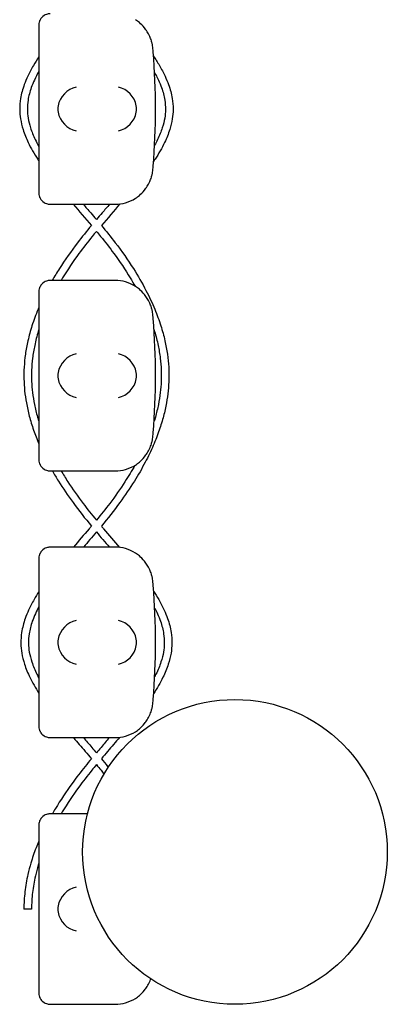
# Model space of a CAD drawing. Units: millimetres. Extents: x -0.04 to 8.12, y -8.5 to 0.08.
# Drawn here: x 7.02 to 7.12, y -4 to -3.74 of the extents above; entities that cross this region are included whole.
import ezdxf

# ---------------------------------------------------------------- set-up
doc = ezdxf.new("R2010")
doc.units = ezdxf.units.MM
doc.layers.add('SPIELGERÄTE', color=7, linetype='Continuous')

# ---------------------------------------------------------------- blocks, each defined once
blk = doc.blocks.new('2.808')
at = {"layer": 'SPIELGERÄTE'}
for p, q in [((6.958500000000004, 4.237000000000009), (6.958500000000004, 4.234887149580132)), ((6.958500000000004, 4.234887149580132), (6.958500000000004, 4.195112850419889)), ((6.958500000000004, 4.195112850419889), (6.958500000000004, 4.193000000000012)), ((6.961500000000001, 4.190000000000012), (6.963447732835125, 4.190000000000012)), ((6.963447732835125, 4.190000000000012), (6.978500000000003, 4.190000000000012)), ((6.963447732835125, 4.170000000000002), (6.961500000000001, 4.170000000000002)), ((6.978499999999997, 4.170000000000002), (6.963447732835125, 4.170000000000002)), ((6.958500000000004, 4.167000000000002), (6.958500000000004, 4.164887149580125)), ((6.958500000000004, 4.164887149580125), (6.958500000000004, 4.125112850419882)), ((6.958499999999998, 4.125112850419882), (6.958499999999998, 4.123000000000005)), ((6.961500000000001, 4.120000000000005), (6.963447732835125, 4.120000000000005)), ((6.963447732835125, 4.120000000000005), (6.978499999999997, 4.120000000000005)), ((6.963447732835125, 4.100000000000009), (6.961500000000001, 4.100000000000009)), ((6.978499999999997, 4.100000000000009), (6.963447732835125, 4.100000000000009)), ((6.958499999999998, 4.097000000000008), (6.958499999999998, 4.094887149580131)), ((6.958499999999998, 4.094887149580131), (6.958499999999998, 4.055112850419889)), ((6.958499999999998, 4.055112850419889), (6.958499999999998, 4.053000000000011)), ((6.961500000000001, 4.050000000000011), (6.963447732835125, 4.050000000000011)), ((6.963447732835125, 4.050000000000011), (6.978499999999997, 4.050000000000011)), ((6.963447732835125, 4.030000000000001), (6.961500000000001, 4.030000000000001)), ((6.97127016653792, 4.030000000000001), (6.963447732835125, 4.030000000000001)), ((6.958499999999998, 4.027000000000001), (6.958499999999998, 4.024887149580124)), ((6.958499999999998, 4.024887149580124), (6.958499999999998, 3.985112850419881)), ((6.958499999999998, 3.985112850419881), (6.958499999999998, 3.983000000000004)), ((6.961500000000001, 3.980000000000004), (6.963447732835125, 3.980000000000004)), ((6.963447732835125, 3.980000000000004), (6.978499999999997, 3.980000000000004))]:
    blk.add_line(p, q, dxfattribs=at)
blk.add_circle((7.009999999999991, 4.019999999999996), 0.04000000000000001, dxfattribs=at)
for centre, radius, start, end in [((6.978500000000003, 4.230000000000004), 0.01000000000000002, 0, 9.221070509162622), ((6.819988771700555, 4.215000000000003), 0.1691775223337549, 354.9132323329982, 5.086767667001742), ((6.978499999999997, 4.200000000000003), 0.009999999999999998, 350.7789294908374, 359.9999999999918), ((6.978499999999997, 4.200000000000003), 0.009999999999999997, 270, 302.4103783361954), ((6.978500000000003, 4.160000000000011), 0.01000000000000002, 57.58962166380456, 90), ((6.978500000000003, 4.160000000000011), 0.01000000000000002, 0, 9.221070509162622), ((6.819988771700555, 4.14500000000001), 0.1691775223337549, 354.9132323329982, 5.086767667001742), ((6.978499999999997, 4.13000000000001), 0.009999999999999998, 350.7789294908374, 359.9999999999918), ((6.978499999999997, 4.13000000000001), 0.009999999999999997, 270, 302.4103783361954), ((6.978499999999997, 4.090000000000003), 0.01000000000000002, 57.58962166380456, 90), ((6.978499999999997, 4.090000000000003), 0.01000000000000002, 0, 9.221070509162622), ((6.819988771700555, 4.075000000000003), 0.1691775223337549, 354.9132323329982, 5.086767667001742), ((6.978499999999997, 4.060000000000002), 0.009999999999999998, 350.7789294908374, 359.9999999999918), ((6.978499999999997, 4.060000000000002), 0.009999999999999997, 270, 302.4103783361954), ((6.978499999999997, 3.990000000000009), 0.009999999999999997, 270, 302.4103783361954)]:
    blk.add_arc(centre, radius, start, end, dxfattribs=at)
for centre, major_axis, ratio, start_param, end_param in [((6.968283657179859, 4.215804501844119), (0.003268655125371603, 0.004190223677295666), 0.8345963425120289, 0.751639641348306, 2.147903042943708), ((6.979384095167626, 4.215804501844119), (0.003264873375121062, -0.004192406670255136), 0.8345351508035799, 0.9944903182494028, 2.390753719844867), ((6.96850489209553, 4.214922866940583), (-0.001236901085587805, 0.004929127782430507), 0.9838741251960413, 1.154213432297718, 1.313553526042519), ((6.979161334251689, 4.214922866940583), (0.001244938783360649, 0.004927172612614597), 0.9838612197335987, 4.971233196343778, 5.130573290088745), ((6.96850489209553, 4.215077133059438), (-0.001236901085587815, -0.004929127782430505), 0.9838741251960413, 4.969631781137125, 5.12897187488187), ((6.968283657179859, 4.214195498155888), (-0.003268655125371603, 0.004190223677295642), 0.8345963425120368, 0.9936896106460776, 2.389953012241489), ((6.979384095167626, 4.214195498155888), (-0.003264873375121065, -0.004192406670255145), 0.8345351508035757, 0.7508389337449278, 2.147102335340388), ((6.979161334251689, 4.215077133059438), (0.001244938783360617, -0.004927172612614605), 0.9838612197335985, 1.152612017090848, 1.311952110835702), ((6.968283657179859, 4.145804501844125), (0.003268655125371603, 0.004190223677295666), 0.8345963425120289, 0.751639641348306, 2.147903042943708), ((6.979384095167626, 4.145804501844125), (0.003264873375121062, -0.004192406670255136), 0.8345351508035799, 0.9944903182494028, 2.390753719844867), ((6.96850489209553, 4.144922866940576), (-0.001236901085587805, 0.004929127782430507), 0.9838741251960413, 1.154213432297718, 1.313553526042519), ((6.979161334251689, 4.144922866940576), (0.001244938783360649, 0.004927172612614597), 0.9838612197335987, 4.971233196343778, 5.130573290088745), ((6.96850489209553, 4.145077133059431), (-0.001236901085587815, -0.004929127782430505), 0.9838741251960413, 4.969631781137125, 5.12897187488187), ((6.968283657179859, 4.144195498155895), (-0.003268655125371603, 0.004190223677295642), 0.8345963425120368, 0.9936896106460776, 2.389953012241489), ((6.979384095167626, 4.144195498155895), (-0.003264873375121065, -0.004192406670255145), 0.8345351508035757, 0.7508389337449278, 2.147102335340388), ((6.979161334251689, 4.145077133059431), (0.001244938783360617, -0.004927172612614605), 0.9838612197335985, 1.152612017090848, 1.311952110835702), ((6.968283657179859, 4.075804501844118), (0.003268655125371603, 0.004190223677295666), 0.8345963425120289, 0.751639641348306, 2.147903042943708), ((6.979384095167626, 4.075804501844118), (0.003264873375121062, -0.004192406670255136), 0.8345351508035799, 0.9944903182494028, 2.390753719844867), ((6.96850489209553, 4.074922866940582), (-0.001236901085587805, 0.004929127782430507), 0.9838741251960413, 1.154213432297718, 1.313553526042519), ((6.979161334251689, 4.074922866940582), (0.001244938783360649, 0.004927172612614597), 0.9838612197335987, 4.971233196343778, 5.130573290088745), ((6.96850489209553, 4.075077133059438), (-0.001236901085587815, -0.004929127782430505), 0.9838741251960413, 4.969631781137125, 5.12897187488187), ((6.968283657179859, 4.074195498155888), (-0.003268655125371603, 0.004190223677295642), 0.8345963425120368, 0.9936896106460776, 2.389953012241489), ((6.979384095167626, 4.074195498155888), (-0.003264873375121065, -0.004192406670255145), 0.8345351508035757, 0.7508389337449278, 2.147102335340388), ((6.979161334251689, 4.075077133059438), (0.001244938783360617, -0.004927172612614605), 0.9838612197335985, 1.152612017090848, 1.311952110835702), ((6.968283657179859, 4.005804501844125), (0.003268655125371603, 0.004190223677295666), 0.8345963425120289, 0.751639641348306, 2.147903042943708), ((6.96850489209553, 4.004922866940575), (-0.001236901085587805, 0.004929127782430507), 0.9838741251960413, 1.154213432297718, 1.313553526042519), ((6.96850489209553, 4.00507713305943), (-0.001236901085587815, -0.004929127782430505), 0.9838741251960413, 4.969631781137125, 5.12897187488187), ((6.968283657179859, 4.004195498155894), (-0.003268655125371603, 0.004190223677295642), 0.8345963425120368, 0.9936896106460776, 2.389953012241489)]:
    blk.add_ellipse(centre, major_axis=major_axis, ratio=ratio, start_param=start_param, end_param=end_param, dxfattribs=at)
for points, knots in [([(6.961500000000001, 4.240000000000009), (6.961444161280212, 4.240000000000009), (6.9613884356582, 4.239998411049783), (6.961261253989711, 4.23999138514732), (6.961171005236543, 4.23998292254943), (6.960995657775084, 4.239958962678102), (6.960874141900843, 4.239935961246829), (6.960416506939459, 4.239821123651708), (6.959960293107042, 4.239629555153172), (6.959451627980764, 4.239195952732018), (6.959339282134682, 4.239087800447493), (6.959121920989048, 4.238836396657135), (6.959016957914821, 4.238692849061266), (6.958886216682647, 4.238474510839367), (6.958847815116314, 4.23840430901322), (6.958777832467104, 4.238263337177202), (6.958746249443516, 4.238192572305579), (6.95866382934533, 4.23798874653022), (6.958625141065887, 4.237863827095467), (6.958530745310537, 4.237504548546212), (6.958514982078327, 4.237335504525404), (6.958501592991468, 4.237118183094395), (6.958500000000004, 4.237057199846376), (6.958500000000004, 4.237000000000009)], [2.02033749679064, 2.02033749679064, 2.02033749679064, 2.02033749679064, 2.056444675265805, 2.056444675265805, 2.105515755013248, 2.105515755013248, 2.167962666521695, 2.167962666521695, 2.379473684851436, 2.379473684851436, 2.43265859873206, 2.43265859873206, 2.485843512612684, 2.485843512612684, 2.509241328410752, 2.509241328410752, 2.53263914420882, 2.53263914420882, 2.579434775804956, 2.579434775804956, 2.698298326230059, 2.698298326230059, 2.750501610695131, 2.750501610695131, 2.750501610695131, 2.750501610695131]), ([(6.988370774020559, 4.231602441959978), (6.988363369821844, 4.231648050583644), (6.988354624672161, 4.231700152852241), (6.988327574034805, 4.231851136884643), (6.988308562222437, 4.231954953608451), (6.988250622383465, 4.23222158633277), (6.988221694296579, 4.232347247952575), (6.988149755291943, 4.232627381766264), (6.988106361796025, 4.232781957489891), (6.987999014475219, 4.233133286804701), (6.987928364496895, 4.233338859107093), (6.987783585592258, 4.233722509305707), (6.9877095813302, 4.233900217221461), (6.987428972009685, 4.234533075057072), (6.987210470656828, 4.234930862137674), (6.986754012599659, 4.235661885751412), (6.986517497251675, 4.235988602099582), (6.985803313937595, 4.236872818591294), (6.985325154312306, 4.237328685895037), (6.984555291848989, 4.237971649080393), (6.984198626869733, 4.238227194619867), (6.983859797244873, 4.238442308540556)], [0.4788784869343345, 0.4788784869343345, 0.4788784869343345, 0.4788784869343345, 0.5341246623872836, 0.5341246623872836, 0.610428185585467, 0.610428185585467, 0.6548594007697346, 0.6548594007697346, 0.6992906159540021, 0.6992906159540021, 0.7662434556568698, 0.7662434556568698, 0.8331962953597374, 0.8331962953597374, 1.042830153096951, 1.042830153096951, 1.252464010834164, 1.252464010834164, 1.671731726308591, 1.671731726308591, 2.030222290589474, 2.030222290589474, 2.030222290589474, 2.030222290589474]), ([(6.958499999999998, 4.228703841126489), (6.957998542954773, 4.227947377087858), (6.957524514972807, 4.227190406474463), (6.956533697555262, 4.225491064472436), (6.956034239952413, 4.224548014164341), (6.955255878311402, 4.222877190729193), (6.954952727214857, 4.222150786004406), (6.954249146450985, 4.220210812968162), (6.953916866240235, 4.218992498506267), (6.953556320116604, 4.216817831393925), (6.953476352145993, 4.215864378821607), (6.953490411567259, 4.21406679143854), (6.953564372534465, 4.213227535672701), (6.953849905988773, 4.211450613171024), (6.954077663166129, 4.210513956690647), (6.954727349310474, 4.20845495581132), (6.955179860913063, 4.207334695576449), (6.956419503468334, 4.204739155054284), (6.957267617626354, 4.203267216490886), (6.958313647067303, 4.20165631698724), (6.958406347120951, 4.201515091811856), (6.958500000000004, 4.201373883697613)], [73.76019680462879, 73.76019680462879, 73.76019680462879, 73.76019680462879, 74.02973494123512, 74.02973494123512, 74.36435599575735, 74.36435599575735, 74.62050395210926, 74.62050395210926, 75.04603878101037, 75.04603878101037, 75.37510745170177, 75.37510745170177, 75.66496549267735, 75.66496549267735, 75.99156387130044, 75.99156387130044, 76.38649213611825, 76.38649213611825, 76.91037163557199, 76.91037163557199, 76.96072097122975, 76.96072097122975, 76.96072097122975, 76.96072097122975]), ([(6.988592390074809, 4.228923143829519), (6.98914807563134, 4.228093674939899), (6.989671304150761, 4.227263673910045), (6.990704840839197, 4.225491064472422), (6.99120429844204, 4.224548014164341), (6.991982660083051, 4.222877190729193), (6.992285811179591, 4.222150786004406), (6.992989391943468, 4.220210812968148), (6.993321672154224, 4.218992498506253), (6.993682218277849, 4.216817831393925), (6.993762186248455, 4.215864378821607), (6.993748126827194, 4.214066791438526), (6.993674165859983, 4.213227535672686), (6.993388632405675, 4.21145061317101), (6.993160875228319, 4.210513956690647), (6.992511189083974, 4.20845495581132), (6.992058677481379, 4.207334695576449), (6.990819034926108, 4.20473915505427), (6.989970920768093, 4.203267216490872), (6.988879790634923, 4.201586861310489), (6.988740786109929, 4.201376206387636), (6.988599693716361, 4.201165584943084)], [73.7341483726069, 73.7341483726069, 73.7341483726069, 73.7341483726069, 74.02973494123687, 74.02973494123687, 74.36435599575859, 74.36435599575859, 74.62050395211023, 74.62050395211023, 75.04603878101105, 75.04603878101105, 75.37510745170235, 75.37510745170235, 75.664965492678, 75.664965492678, 75.9915638713012, 75.9915638713012, 76.3864921361192, 76.3864921361192, 76.91037163557334, 76.91037163557334, 76.98547946935987, 76.98547946935987, 76.98547946935987, 76.98547946935987]), ([(6.958499999999998, 4.224882585855937), (6.958069961347218, 4.224115981530062), (6.957678943090958, 4.223353642831725), (6.957027134664651, 4.221930727156206), (6.956756265533608, 4.2212691015188), (6.956131947966606, 4.219513698430447), (6.955844338710023, 4.218426806422812), (6.95553799160781, 4.216511471332495), (6.955473590894894, 4.215679963309611), (6.955494284131959, 4.214112380105433), (6.955563034419106, 4.213372114478489), (6.955826304000209, 4.211786502729836), (6.956036008248072, 4.210939949073165), (6.956641878920857, 4.209052814360874), (6.95706827541539, 4.208009306458251), (6.957859966558011, 4.206371717896644), (6.958168416129604, 4.205783717390133), (6.958500000000004, 4.205193179244787)], [74.0973962543426, 74.0973962543426, 74.0973962543426, 74.0973962543426, 74.38471596553815, 74.38471596553815, 74.63694969298214, 74.63694969298214, 75.05772362681545, 75.05772362681545, 75.38486688337528, 75.38486688337528, 75.67562425405437, 75.67562425405437, 76.0039825213451, 76.0039825213451, 76.40213293686575, 76.40213293686575, 76.62360329500078, 76.62360329500078, 76.62360329500078, 76.62360329500078]), ([(6.988893502497411, 4.224603435709682), (6.989262916689512, 4.223930859478614), (6.989601754357967, 4.223261608459268), (6.990211403729802, 4.221930727156206), (6.990482272860845, 4.221269101518786), (6.991106590427847, 4.219513698430447), (6.991394199684425, 4.218426806422812), (6.991700546786638, 4.216511471332495), (6.991764947499559, 4.215679963309611), (6.991744254262489, 4.214112380105433), (6.991675503975348, 4.213372114478489), (6.991412234394239, 4.211786502729836), (6.991202530146381, 4.210939949073165), (6.99059665947359, 4.209052814360874), (6.990170262979058, 4.208009306458251), (6.98942453282935, 4.206466786784276), (6.989169647970357, 4.205974654765555), (6.98889826667583, 4.205480726383513)], [74.13229464149683, 74.13229464149683, 74.13229464149683, 74.13229464149683, 74.3847159655383, 74.3847159655383, 74.63694969298227, 74.63694969298227, 75.05772362681553, 75.05772362681553, 75.38486688337535, 75.38486688337535, 75.67562425405445, 75.67562425405445, 76.0039825213452, 76.0039825213452, 76.40213293686588, 76.40213293686588, 76.58763170904756, 76.58763170904756, 76.58763170904756, 76.58763170904756]), ([(6.983859797244873, 4.191557691459451), (6.984198626869733, 4.19177280538014), (6.984555291848989, 4.192028350919614), (6.985325154312306, 4.19267131410497), (6.985803313937595, 4.193127181408727), (6.986517497251675, 4.194011397900439), (6.986754012599659, 4.194338114248609), (6.987210470656828, 4.195069137862333), (6.987428972009685, 4.195466924942949), (6.9877095813302, 4.19609978277856), (6.987783585592258, 4.1962774906943), (6.987928364496895, 4.196661140892914), (6.987999014475219, 4.196866713195305), (6.988106361796025, 4.19721804251013), (6.988149755291943, 4.197372618233743), (6.988221694296579, 4.197652752047432), (6.988250622383465, 4.197778413667237), (6.988308562222437, 4.198045046391556), (6.988327574034805, 4.198148863115364), (6.988354624672161, 4.198299847147766), (6.988363369821844, 4.198351949416363), (6.988370774020559, 4.198397558040043)], [11.03280997753113, 11.03280997753113, 11.03280997753113, 11.03280997753113, 11.39130054181203, 11.39130054181203, 11.81056825728649, 11.81056825728649, 12.02020211502371, 12.02020211502371, 12.22983597276094, 12.22983597276094, 12.2967888124638, 12.2967888124638, 12.36374165216665, 12.36374165216665, 12.40817286735092, 12.40817286735092, 12.45260408253518, 12.45260408253518, 12.52890760573337, 12.52890760573337, 12.58415378118633, 12.58415378118633, 12.58415378118633, 12.58415378118633]), ([(6.958500000000004, 4.192999999999998), (6.958500000000004, 4.192942800153631), (6.958501592991468, 4.192881816905611), (6.958514982078327, 4.192664495474602), (6.958530745310537, 4.192495451453809), (6.958625141065887, 4.19213617290454), (6.95866382934533, 4.192011253469786), (6.958746249443516, 4.191807427694428), (6.958777832467104, 4.191736662822819), (6.958847815116314, 4.191595690986802), (6.958886216682647, 4.191525489160654), (6.959016957914821, 4.191307150938741), (6.959121920989048, 4.191163603342872), (6.959339282134682, 4.190912199552514), (6.959451627980764, 4.190804047268003), (6.959960293107042, 4.190370444846849), (6.960416506939459, 4.190178876348298), (6.960874141900843, 4.190064038753178), (6.960995657775084, 4.190041037321919), (6.961171005236543, 4.190017077450577), (6.961261253989711, 4.190008614852687), (6.9613884356582, 4.190001588950224), (6.961444161280212, 4.190000000000012), (6.961500000000001, 4.190000000000012)], [2.148111126141345, 2.148111126141345, 2.148111126141345, 2.148111126141345, 2.200314410606405, 2.200314410606405, 2.319177961031506, 2.319177961031506, 2.365973592627642, 2.365973592627642, 2.38937140842571, 2.38937140842571, 2.412769224223778, 2.412769224223778, 2.465954138104402, 2.465954138104402, 2.519139051985026, 2.519139051985026, 2.730650070314742, 2.730650070314742, 2.793096981823252, 2.793096981823252, 2.842168061570727, 2.842168061570727, 2.878275240045814, 2.878275240045814, 2.878275240045814, 2.878275240045814]), ([(6.970152476073435, 4.190000000000012), (6.97080381089221, 4.189250154498069), (6.971458822466531, 4.188496651455239), (6.972616233822794, 4.187157255707206), (6.973118871694533, 4.186572868075984), (6.973619269197229, 4.185986037969883)], [78.46246522841444, 78.46246522841444, 78.46246522841444, 78.46246522841444, 78.72624581535439, 78.72624581535439, 78.9289636933805, 78.9289636933805, 78.9289636933805, 78.9289636933805]), ([(6.977086062321018, 4.190000000000012), (6.976434727502232, 4.189250154498055), (6.975779715927911, 4.188496651455225), (6.974622304571648, 4.187157255707206), (6.974119666699915, 4.186572868075984), (6.973619269197224, 4.185986037969883)], [78.46246522841437, 78.46246522841437, 78.46246522841437, 78.46246522841437, 78.72624581535612, 78.72624581535612, 78.92896369338057, 78.92896369338057, 78.92896369338057, 78.92896369338057]), ([(6.972310551950148, 4.184438017109457), (6.971059357530317, 4.182943699612892), (6.96983323964671, 4.181433261429561), (6.966950620584857, 4.177668464529518), (6.96535490159182, 4.17539909503293), (6.963245928760535, 4.172073576881658), (6.962621423357149, 4.171039304161994), (6.962026879268632, 4.170000000000002)], [79.10656130800051, 79.10656130800051, 79.10656130800051, 79.10656130800051, 79.61896815329251, 79.61896815329251, 80.36902876923651, 80.36902876923651, 80.70500359979154, 80.70500359979154, 80.70500359979154, 80.70500359979154]), ([(6.9749279864443, 4.184438017109457), (6.976179180864148, 4.182943699612878), (6.977405298747766, 4.181433261429532), (6.980287917809631, 4.177668464529475), (6.981883636802656, 4.175399095032887), (6.984538539380072, 4.171212731614588), (6.985642690542818, 4.169304573034751), (6.987486899432771, 4.165747098809973), (6.988256753060568, 4.16410214843566), (6.989539005198117, 4.161004781378324), (6.990071735009389, 4.159554640010001), (6.990947442420941, 4.156799197447057), (6.991304673067356, 4.155495112625758), (6.991873295398921, 4.152996626148237), (6.992094885570009, 4.151802868254478), (6.992421010068142, 4.149498369545512), (6.99253292319101, 4.148387948403396), (6.992658407619183, 4.146229259069074), (6.992677092962333, 4.145180747784863), (6.992628213521368, 4.14310729807633), (6.992563003286148, 4.142082475007186), (6.992348800243258, 4.139982233954598), (6.9921956109929, 4.138906969535185), (6.991793979240083, 4.136689556365454), (6.991539885154339, 4.135547711158196), (6.990919043555863, 4.133177554806267), (6.990544802105035, 4.131949783373372), (6.98965832272869, 4.129383624859315), (6.989136173632119, 4.128046153890779), (6.987917480462324, 4.125230145418939), (6.987207764153755, 4.123753143004635), (6.985561701454595, 4.120618933819216), (6.984607693265184, 4.118964324693309), (6.982397633949586, 4.115423793661023), (6.981117676086973, 4.11354238892433), (6.978234701607488, 4.109602128133332), (6.97660216215665, 4.107549777204483), (6.97492335872455, 4.105527901357718)], [79.10656130800052, 79.10656130800052, 79.10656130800052, 79.10656130800052, 79.6189681532979, 79.6189681532979, 80.36902876924093, 80.36902876924093, 80.98613527053455, 80.98613527053455, 81.5101601355153, 81.5101601355153, 81.96717401240373, 81.96717401240373, 82.37497634494511, 82.37497634494511, 82.74623143041869, 82.74623143041869, 83.09031186480914, 83.09031186480914, 83.41442889841342, 83.41442889841342, 83.73168861343518, 83.73168861343518, 84.06551887680952, 84.06551887680952, 84.42153338057754, 84.42153338057754, 84.80657464769543, 84.80657464769543, 85.22925135952775, 85.22925135952775, 85.70071925165249, 85.70071925165249, 86.23585835643476, 86.23585835643476, 86.85511377202022, 86.85511377202022, 87.54710665268657, 87.54710665268657, 87.54710665268657, 87.54710665268657]), ([(6.973619269197229, 4.182885448329287), (6.973245977256045, 4.182438005344636), (6.972875634628185, 4.181989687075827), (6.971298511605716, 4.180056726734605), (6.970133008824837, 4.178563533979926), (6.967482212506543, 4.174952300407838), (6.966049581833165, 4.172824040081963), (6.964611069203261, 4.170452609289754), (6.964475419884343, 4.170226396139142), (6.964341248453349, 4.170000000000002)], [79.13760273725451, 79.13760273725451, 79.13760273725451, 79.13760273725451, 79.29256459077985, 79.29256459077985, 79.80435779852094, 79.80435779852094, 80.51959954971909, 80.51959954971909, 80.5949516774946, 80.5949516774946, 80.5949516774946, 80.5949516774946]), ([(6.973619269197224, 4.182885448329287), (6.973992561138374, 4.182438005344665), (6.974362903766212, 4.181989687075898), (6.975940026788675, 4.180056726734676), (6.977105529569577, 4.178563533979982), (6.979756325887888, 4.174952300407867), (6.981188956561266, 4.172824040081991), (6.982928812520999, 4.169955835861089), (6.983352367171017, 4.169231094341612), (6.983760326516728, 4.168504643727843)], [79.13760273725454, 79.13760273725454, 79.13760273725454, 79.13760273725454, 79.29256459076873, 79.29256459076873, 79.80435779851736, 79.80435779851736, 80.51959954971623, 80.51959954971623, 80.76056731900547, 80.76056731900547, 80.76056731900547, 80.76056731900547]), ([(6.961500000000001, 4.170000000000002), (6.961444161280212, 4.170000000000002), (6.9613884356582, 4.169998411049775), (6.961261253989711, 4.169991385147327), (6.961171005236543, 4.169982922549437), (6.960995657775084, 4.169958962678095), (6.960874141900843, 4.169935961246821), (6.960416506939459, 4.169821123651715), (6.959960293107042, 4.169629555153165), (6.959451627980764, 4.169195952732011), (6.959339282134682, 4.1690878004475), (6.959121920989048, 4.168836396657142), (6.959016957914821, 4.168692849061259), (6.958886216682647, 4.16847451083936), (6.958847815116314, 4.168404309013212), (6.958777832467104, 4.168263337177194), (6.958746249443516, 4.168192572305585), (6.95866382934533, 4.167988746530213), (6.958625141065887, 4.167863827095474), (6.958530745310537, 4.167504548546205), (6.958514982078327, 4.167335504525411), (6.958501592991468, 4.167118183094402), (6.958500000000004, 4.167057199846383), (6.958500000000004, 4.167000000000002)], [2.02033749679064, 2.02033749679064, 2.02033749679064, 2.02033749679064, 2.056444675265805, 2.056444675265805, 2.105515755013248, 2.105515755013248, 2.167962666521695, 2.167962666521695, 2.379473684851436, 2.379473684851436, 2.43265859873206, 2.43265859873206, 2.485843512612684, 2.485843512612684, 2.509241328410752, 2.509241328410752, 2.53263914420882, 2.53263914420882, 2.579434775804956, 2.579434775804956, 2.698298326230059, 2.698298326230059, 2.750501610695131, 2.750501610695131, 2.750501610695131, 2.750501610695131]), ([(6.988370774020559, 4.161602441959971), (6.988363369821844, 4.161648050583651), (6.988354624672161, 4.161700152852234), (6.988327574034805, 4.16185113688465), (6.988308562222437, 4.161954953608458), (6.988250622383465, 4.162221586332777), (6.988221694296579, 4.162347247952567), (6.988149755291943, 4.162627381766271), (6.988106361796025, 4.162781957489884), (6.987999014475219, 4.163133286804708), (6.987928364496895, 4.1633388591071), (6.987783585592258, 4.163722509305714), (6.9877095813302, 4.163900217221453), (6.987428972009685, 4.164533075057065), (6.987210470656828, 4.16493086213768), (6.986754012599659, 4.165661885751405), (6.986517497251675, 4.165988602099574), (6.985803313937595, 4.166872818591287), (6.985325154312306, 4.167328685895029), (6.984555291848989, 4.1679716490804), (6.984198626869733, 4.168227194619874), (6.983859797244873, 4.168442308540563)], [0.4788784869343345, 0.4788784869343345, 0.4788784869343345, 0.4788784869343345, 0.5341246623872836, 0.5341246623872836, 0.610428185585467, 0.610428185585467, 0.6548594007697346, 0.6548594007697346, 0.6992906159540021, 0.6992906159540021, 0.7662434556568698, 0.7662434556568698, 0.8331962953597374, 0.8331962953597374, 1.042830153096951, 1.042830153096951, 1.252464010834164, 1.252464010834164, 1.671731726308591, 1.671731726308591, 2.030222290589474, 2.030222290589474, 2.030222290589474, 2.030222290589474]), ([(6.958499999999998, 4.162932234191231), (6.958431483307016, 4.162770808145851), (6.958363769654852, 4.162609289621798), (6.957699533196347, 4.161004781378352), (6.95716680338507, 4.159554640010029), (6.956291095973518, 4.156799197447086), (6.955933865327103, 4.155495112625786), (6.955365242995538, 4.152996626148266), (6.95514365282445, 4.151802868254492), (6.954817528326306, 4.14949836954554), (6.954705615203443, 4.148387948403425), (6.95458013077527, 4.146229259069102), (6.954561445432114, 4.145180747784892), (6.954610324873079, 4.143107298076345), (6.9546755351083, 4.142082475007214), (6.95488973815119, 4.139982233954626), (6.955042927401542, 4.138906969535199), (6.955444559154365, 4.136689556365482), (6.955698653240103, 4.13554771115821), (6.956319494838585, 4.133177554806295), (6.956693736289413, 4.1319497833734), (6.957531841038127, 4.12952365853171), (6.957994098996449, 4.128325155100399), (6.958500000000004, 4.127131628876711)], [81.45897310520313, 81.45897310520313, 81.45897310520313, 81.45897310520313, 81.5101601355121, 81.5101601355121, 81.96717401240089, 81.96717401240089, 82.37497634494257, 82.37497634494257, 82.74623143041636, 82.74623143041636, 83.09031186480698, 83.09031186480698, 83.4144288984114, 83.4144288984114, 83.73168861343309, 83.73168861343309, 84.06551887680736, 84.06551887680736, 84.42153338057524, 84.42153338057524, 84.80657464769293, 84.80657464769293, 85.18517469231577, 85.18517469231577, 85.18517469231577, 85.18517469231577]), ([(6.958500000000004, 4.157141790184994), (6.958444537743436, 4.156962613716871), (6.958390203110207, 4.1567834061116), (6.957974695023342, 4.155383454788122), (6.957665130007467, 4.154161440539667), (6.957179177598789, 4.151821400914869), (6.956993644139641, 4.150703444293697), (6.956729702046835, 4.148545820163278), (6.956644730926786, 4.147506121951224), (6.956565142934642, 4.145484699607621), (6.956566235771669, 4.144503198228861), (6.956647926980685, 4.142538198623868), (6.956728180362967, 4.141554980563782), (6.956970868651365, 4.139533776865377), (6.957137614343236, 4.138495776334253), (6.957566140506152, 4.136347852506034), (6.957833746233007, 4.135237968948701), (6.95825777285935, 4.133728161080384), (6.958376076572228, 4.13332744088305), (6.958500000000004, 4.132926872497734)], [82.00538221420624, 82.00538221420624, 82.00538221420624, 82.00538221420624, 82.0638937383196, 82.0638937383196, 82.46239673402744, 82.46239673402744, 82.82672819795465, 82.82672819795465, 83.16568708856522, 83.16568708856522, 83.486104098334, 83.486104098334, 83.80672300081329, 83.80672300081329, 84.14511527782071, 84.14511527782071, 84.50713842004744, 84.50713842004744, 84.63799282810965, 84.63799282810965, 84.63799282810965, 84.63799282810965]), ([(6.988727447893712, 4.157177570347557), (6.988786762056242, 4.156986471456221), (6.988844794202009, 4.156795336908871), (6.9892638433711, 4.155383454788137), (6.989573408386986, 4.154161440539681), (6.990059360795664, 4.151821400914883), (6.990244894254807, 4.150703444293711), (6.990508836347619, 4.148545820163292), (6.990593807467667, 4.147506121951224), (6.990673395459805, 4.145484699607636), (6.990672302622784, 4.144503198228875), (6.990590611413769, 4.142538198623882), (6.990510358031486, 4.141554980563782), (6.990267669743088, 4.139533776865392), (6.990100924051217, 4.138495776334267), (6.989672397888296, 4.136347852506049), (6.989404792161446, 4.135237968948715), (6.988979353956182, 4.133723134950372), (6.988859494102304, 4.133317391645079), (6.988733874118378, 4.132911804394922)], [82.00148740194413, 82.00148740194413, 82.00148740194413, 82.00148740194413, 82.06389373831776, 82.06389373831776, 82.46239673402575, 82.46239673402575, 82.82672819795302, 82.82672819795302, 83.16568708856366, 83.16568708856366, 83.48610409833243, 83.48610409833243, 83.80672300081164, 83.80672300081164, 84.14511527781893, 84.14511527781893, 84.50713842004551, 84.50713842004551, 84.63963361082826, 84.63963361082826, 84.63963361082826, 84.63963361082826]), ([(6.983859797244873, 4.121557691459458), (6.984198626869733, 4.121772805380147), (6.984555291848989, 4.122028350919607), (6.985325154312306, 4.122671314104977), (6.985803313937595, 4.123127181408719), (6.986517497251675, 4.124011397900432), (6.986754012599659, 4.124338114248602), (6.987210470656828, 4.12506913786234), (6.987428972009685, 4.125466924942941), (6.9877095813302, 4.126099782778553), (6.987783585592258, 4.126277490694306), (6.987928364496895, 4.126661140892921), (6.987999014475219, 4.126866713195312), (6.988106361796025, 4.127218042510123), (6.988149755291943, 4.127372618233736), (6.988221694296579, 4.127652752047439), (6.988250622383465, 4.127778413667244), (6.988308562222437, 4.128045046391563), (6.988327574034805, 4.128148863115356), (6.988354624672161, 4.128299847147773), (6.988363369821844, 4.12835194941637), (6.988370774020559, 4.128397558040035)], [11.03280997753113, 11.03280997753113, 11.03280997753113, 11.03280997753113, 11.39130054181203, 11.39130054181203, 11.81056825728649, 11.81056825728649, 12.02020211502371, 12.02020211502371, 12.22983597276094, 12.22983597276094, 12.2967888124638, 12.2967888124638, 12.36374165216665, 12.36374165216665, 12.40817286735092, 12.40817286735092, 12.45260408253518, 12.45260408253518, 12.52890760573337, 12.52890760573337, 12.58415378118633, 12.58415378118633, 12.58415378118633, 12.58415378118633]), ([(6.958500000000004, 4.123000000000005), (6.958500000000004, 4.122942800153638), (6.958501592991468, 4.122881816905618), (6.958514982078327, 4.122664495474595), (6.958530745310537, 4.122495451453801), (6.958625141065887, 4.122136172904547), (6.95866382934533, 4.122011253469793), (6.958746249443516, 4.121807427694435), (6.958777832467104, 4.121736662822812), (6.958847815116314, 4.121595690986794), (6.958886216682647, 4.121525489160646), (6.959016957914821, 4.121307150938748), (6.959121920989048, 4.121163603342879), (6.959339282134682, 4.120912199552521), (6.959451627980764, 4.120804047267995), (6.959960293107042, 4.120370444846841), (6.960416506939459, 4.120178876348305), (6.960874141900843, 4.120064038753185), (6.960995657775084, 4.120041037321911), (6.961171005236543, 4.120017077450569), (6.961261253989711, 4.120008614852679), (6.9613884356582, 4.120001588950231), (6.961444161280212, 4.120000000000005), (6.961500000000001, 4.120000000000005)], [2.148111126141345, 2.148111126141345, 2.148111126141345, 2.148111126141345, 2.200314410606405, 2.200314410606405, 2.319177961031506, 2.319177961031506, 2.365973592627642, 2.365973592627642, 2.38937140842571, 2.38937140842571, 2.412769224223778, 2.412769224223778, 2.465954138104402, 2.465954138104402, 2.519139051985026, 2.519139051985026, 2.730650070314742, 2.730650070314742, 2.793096981823252, 2.793096981823252, 2.842168061570727, 2.842168061570727, 2.878275240045814, 2.878275240045814, 2.878275240045814, 2.878275240045814]), ([(6.962054826382666, 4.120000000000005), (6.962566784919261, 4.119103957152319), (6.963100739638219, 4.118211550286247), (6.964840904444839, 4.115423793661051), (6.966120862307458, 4.113542388924358), (6.969003836786948, 4.109602128133346), (6.970636376237787, 4.107549777204483), (6.972315179669898, 4.105527901357718)], [85.94616227776248, 85.94616227776248, 85.94616227776248, 85.94616227776248, 86.2358583564312, 86.2358583564312, 86.85511377201603, 86.85511377201603, 87.5471066526868, 87.5471066526868, 87.5471066526868, 87.5471066526868]), ([(6.964368328658106, 4.120000000000005), (6.964926134319473, 4.119057148999119), (6.965509235201523, 4.118117328430955), (6.967358395454096, 4.115264046325834), (6.968700091566427, 4.113361832307973), (6.971243545381305, 4.110005342711986), (6.972416595955576, 4.108542729751662), (6.973619417874398, 4.107088668875079)], [86.05608043709098, 86.05608043709098, 86.05608043709098, 86.05608043709098, 86.36978577144697, 86.36978577144697, 87.01206825661994, 87.01206825661994, 87.51448984406163, 87.51448984406163, 87.51448984406163, 87.51448984406163]), ([(6.983717153125117, 4.121468803526525), (6.982910637798381, 4.120032572522859), (6.982043890119764, 4.118602740794543), (6.979880142940369, 4.115264046325862), (6.978538446828037, 4.113361832308001), (6.97599499301316, 4.110005342712014), (6.974821942438877, 4.108542729751662), (6.973619120520056, 4.107088668875079)], [85.89344376468212, 85.89344376468212, 85.89344376468212, 85.89344376468212, 86.36978577144386, 86.36978577144386, 87.0120682566163, 87.0120682566163, 87.51448984406167, 87.51448984406167, 87.51448984406167, 87.51448984406167]), ([(6.97231515948954, 4.105527925662045), (6.972117880750466, 4.105293883493516), (6.97192007664504, 4.105060045674549), (6.970349101055826, 4.103208296423929), (6.968957809675823, 4.101600418761421), (6.967588412851729, 4.100000000000009)], [87.6946200780916, 87.6946200780916, 87.6946200780916, 87.6946200780916, 87.7758165161676, 87.7758165161676, 88.33814914342425, 88.33814914342425, 88.33814914342425, 88.33814914342425]), ([(6.974923378904908, 4.105527925662045), (6.975120657643993, 4.105293883493502), (6.97531846174943, 4.10506004567452), (6.976910562822076, 4.103183395274343), (6.978323554441437, 4.101550933731147), (6.979713331031189, 4.099926118466399)], [87.6946200780914, 87.6946200780914, 87.6946200780914, 87.6946200780914, 87.77581651617193, 87.77581651617193, 88.34680291417641, 88.34680291417641, 88.34680291417641, 88.34680291417641]), ([(6.961500000000001, 4.100000000000009), (6.961444161280212, 4.100000000000009), (6.9613884356582, 4.099998411049782), (6.961261253989711, 4.099991385147334), (6.961171005236543, 4.099982922549444), (6.960995657775084, 4.099958962678102), (6.960874141900843, 4.099935961246828), (6.960416506939459, 4.099821123651708), (6.959960293107042, 4.099629555153172), (6.959451627980764, 4.099195952732018), (6.959339282134682, 4.099087800447492), (6.959121920989048, 4.098836396657134), (6.959016957914821, 4.098692849061266), (6.958886216682647, 4.098474510839367), (6.958847815116314, 4.098404309013219), (6.958777832467104, 4.098263337177187), (6.958746249443516, 4.098192572305578), (6.95866382934533, 4.09798874653022), (6.958625141065887, 4.097863827095466), (6.958530745310537, 4.097504548546212), (6.958514982078327, 4.097335504525418), (6.958501592991468, 4.097118183094395), (6.958499999999998, 4.097057199846375), (6.958499999999998, 4.097000000000008)], [2.02033749679064, 2.02033749679064, 2.02033749679064, 2.02033749679064, 2.056444675265805, 2.056444675265805, 2.105515755013248, 2.105515755013248, 2.167962666521695, 2.167962666521695, 2.379473684851436, 2.379473684851436, 2.43265859873206, 2.43265859873206, 2.485843512612684, 2.485843512612684, 2.509241328410752, 2.509241328410752, 2.53263914420882, 2.53263914420882, 2.579434775804956, 2.579434775804956, 2.698298326230059, 2.698298326230059, 2.750501610695131, 2.750501610695131, 2.750501610695131, 2.750501610695131]), ([(6.988370774020559, 4.091602441959978), (6.988363369821844, 4.091648050583643), (6.988354624672161, 4.091700152852241), (6.988327574034805, 4.091851136884642), (6.988308562222437, 4.09195495360845), (6.988250622383465, 4.092221586332769), (6.988221694296579, 4.092347247952574), (6.988149755291943, 4.092627381766263), (6.988106361796025, 4.09278195748989), (6.987999014475219, 4.093133286804701), (6.987928364496895, 4.093338859107092), (6.987783585592258, 4.093722509305707), (6.9877095813302, 4.09390021722146), (6.987428972009685, 4.094533075057072), (6.987210470656828, 4.094930862137673), (6.986754012599659, 4.095661885751412), (6.986517497251675, 4.095988602099581), (6.985803313937595, 4.096872818591294), (6.985325154312306, 4.097328685895036), (6.984555291848989, 4.097971649080407), (6.984198626869733, 4.098227194619867), (6.983859797244873, 4.098442308540555)], [0.4788784869343345, 0.4788784869343345, 0.4788784869343345, 0.4788784869343345, 0.5341246623872836, 0.5341246623872836, 0.610428185585467, 0.610428185585467, 0.6548594007697346, 0.6548594007697346, 0.6992906159540021, 0.6992906159540021, 0.7662434556568698, 0.7662434556568698, 0.8331962953597374, 0.8331962953597374, 1.042830153096951, 1.042830153096951, 1.252464010834164, 1.252464010834164, 1.671731726308591, 1.671731726308591, 2.030222290589474, 2.030222290589474, 2.030222290589474, 2.030222290589474]), ([(6.958499999999998, 4.088305012565669), (6.958063924670387, 4.087626153719896), (6.957650180413521, 4.086946778799728), (6.956728040926913, 4.085330366165167), (6.956242525430543, 4.084392400744491), (6.955485573668653, 4.082727530049439), (6.955190603353486, 4.082001981552935), (6.954506677359331, 4.080061151612085), (6.954185768785738, 4.078841101246155), (6.953843637010784, 4.076659608910532), (6.953771733091219, 4.07570039950366), (6.953801141756959, 4.073881943653646), (6.953883705642909, 4.07302631682974), (6.954190469095756, 4.071209963016358), (6.954431891634062, 4.070250304969534), (6.95511747645503, 4.068133310704354), (6.955594169622692, 4.066978142787221), (6.956825667788178, 4.064444898263318), (6.957617147036661, 4.0630686897874), (6.958499999999998, 4.061694513287222)], [89.71812569909625, 89.71812569909625, 89.71812569909625, 89.71812569909625, 89.95897482756462, 89.95897482756462, 90.29033407136399, 90.29033407136399, 90.54504357584688, 90.54504357584688, 90.96929218644377, 90.96929218644377, 91.29873580785988, 91.29873580785988, 91.59325593397736, 91.59325593397736, 91.92674273388255, 91.92674273388255, 92.33251540487882, 92.33251540487882, 92.82010394777184, 92.82010394777184, 92.82010394777184, 92.82010394777184]), ([(6.988628787376354, 4.08847513175651), (6.989105309041628, 4.087739652832667), (6.989555933955188, 4.087003614675027), (6.990510497467546, 4.085330366165152), (6.990996012963911, 4.084392400744477), (6.9917529647258, 4.082727530049425), (6.992047935040967, 4.082001981552921), (6.992731861035129, 4.080061151612071), (6.993052769608716, 4.078841101246141), (6.99339490138367, 4.076659608910518), (6.993466805303235, 4.07570039950366), (6.993437396637495, 4.073881943653632), (6.993354832751539, 4.07302631682974), (6.993048069298692, 4.071209963016358), (6.992806646760386, 4.070250304969534), (6.992121061939412, 4.06813331070434), (6.991644368771751, 4.066978142787207), (6.990385126033704, 4.064387826488058), (6.989555846776671, 4.062955086651669), (6.988628746276873, 4.061524353897241)], [89.69800585902502, 89.69800585902502, 89.69800585902502, 89.69800585902502, 89.95897482756719, 89.95897482756719, 90.29033407136585, 90.29033407136585, 90.54504357584838, 90.54504357584838, 90.96929218644483, 90.96929218644483, 91.2987358078608, 91.2987358078608, 91.59325593397837, 91.59325593397837, 91.92674273388373, 91.92674273388373, 92.33251540488033, 92.33251540488033, 92.84023059165783, 92.84023059165783, 92.84023059165783, 92.84023059165783]), ([(6.958500000000004, 4.084371152575159), (6.958171376684027, 4.083755001295401), (6.957868365453743, 4.083141609733147), (6.957292359513321, 4.081862319790005), (6.957024998167379, 4.081197018716423), (6.956409633561885, 4.079430771051364), (6.956127567071758, 4.078336630442138), (6.955831284309489, 4.076406451305445), (6.955771653540831, 4.075567872931757), (6.955802229632901, 4.073976551049526), (6.955876990598739, 4.073220566776541), (6.956155976245987, 4.071597787288511), (6.956376254221562, 4.070729702412095), (6.95701075529355, 4.068789198842993), (6.957456929565365, 4.06771368615081), (6.958150658976717, 4.066296312616288), (6.958321553835373, 4.065962608756308), (6.958499999999998, 4.065628091829083)], [90.07146747713888, 90.07146747713888, 90.07146747713888, 90.07146747713888, 90.30192919240066, 90.30192919240066, 90.55442743801892, 90.55442743801892, 90.97598382520496, 90.97598382520496, 91.30433864232077, 91.30433864232077, 91.5994001127776, 91.5994001127776, 91.93393599670411, 91.93393599670411, 92.34163478758234, 92.34163478758234, 92.4667692734497, 92.4667692734497, 92.4667692734497, 92.4667692734497]), ([(6.988925948368865, 4.084014677050646), (6.989183086338659, 4.083518319085158), (6.989423226296942, 4.083023780002037), (6.989946178881127, 4.081862319790019), (6.990213540227069, 4.081197018716438), (6.990828904832563, 4.079430771051378), (6.991110971322695, 4.078336630442152), (6.991407254084965, 4.076406451305459), (6.991466884853617, 4.075567872931757), (6.991436308761547, 4.07397655104954), (6.991361547795714, 4.073220566776556), (6.991082562148467, 4.071597787288511), (6.990862284172886, 4.070729702412095), (6.990227783100909, 4.068789198842993), (6.989781608829088, 4.067713686150825), (6.989145775837205, 4.066414602040609), (6.989037437978221, 4.066199677040728), (6.988925899680812, 4.065984410570053)], [90.11595078026966, 90.11595078026966, 90.11595078026966, 90.11595078026966, 90.30192919239886, 90.30192919239886, 90.55442743801748, 90.55442743801748, 90.97598382520394, 90.97598382520394, 91.3043386423199, 91.3043386423199, 91.59940011277665, 91.59940011277665, 91.93393599670298, 91.93393599670298, 92.34163478758093, 92.34163478758093, 92.42230072650212, 92.42230072650212, 92.42230072650212, 92.42230072650212]), ([(6.983859797244873, 4.05155769145945), (6.984198626869733, 4.051772805380139), (6.984555291848989, 4.052028350919613), (6.985325154312306, 4.052671314104984), (6.985803313937595, 4.053127181408726), (6.986517497251675, 4.054011397900439), (6.986754012599659, 4.054338114248608), (6.987210470656828, 4.055069137862333), (6.987428972009685, 4.055466924942948), (6.9877095813302, 4.05609978277856), (6.987783585592258, 4.056277490694313), (6.987928364496895, 4.056661140892913), (6.987999014475219, 4.056866713195305), (6.988106361796025, 4.057218042510129), (6.988149755291943, 4.057372618233742), (6.988221694296579, 4.057652752047446), (6.988250622383465, 4.057778413667236), (6.988308562222437, 4.058045046391555), (6.988327574034805, 4.058148863115363), (6.988354624672161, 4.058299847147779), (6.988363369821844, 4.058351949416362), (6.988370774020559, 4.058397558040042)], [11.03280997753113, 11.03280997753113, 11.03280997753113, 11.03280997753113, 11.39130054181203, 11.39130054181203, 11.81056825728649, 11.81056825728649, 12.02020211502371, 12.02020211502371, 12.22983597276094, 12.22983597276094, 12.2967888124638, 12.2967888124638, 12.36374165216665, 12.36374165216665, 12.40817286735092, 12.40817286735092, 12.45260408253518, 12.45260408253518, 12.52890760573337, 12.52890760573337, 12.58415378118633, 12.58415378118633, 12.58415378118633, 12.58415378118633]), ([(6.958499999999998, 4.053000000000011), (6.958499999999998, 4.05294280015363), (6.958501592991468, 4.052881816905611), (6.958514982078327, 4.052664495474602), (6.958530745310537, 4.052495451453808), (6.958625141065887, 4.05213617290454), (6.95866382934533, 4.052011253469786), (6.958746249443516, 4.051807427694428), (6.958777832467104, 4.051736662822819), (6.958847815116314, 4.051595690986801), (6.958886216682647, 4.051525489160653), (6.959016957914821, 4.05130715093874), (6.959121920989048, 4.051163603342872), (6.959339282134682, 4.050912199552513), (6.959451627980764, 4.050804047268002), (6.959960293107042, 4.050370444846848), (6.960416506939459, 4.050178876348298), (6.960874141900843, 4.050064038753177), (6.960995657775084, 4.050041037321918), (6.961171005236543, 4.050017077450576), (6.961261253989711, 4.050008614852686), (6.9613884356582, 4.050001588950224), (6.961444161280212, 4.050000000000011), (6.961500000000001, 4.050000000000011)], [2.148111126141345, 2.148111126141345, 2.148111126141345, 2.148111126141345, 2.200314410606405, 2.200314410606405, 2.319177961031506, 2.319177961031506, 2.365973592627642, 2.365973592627642, 2.38937140842571, 2.38937140842571, 2.412769224223778, 2.412769224223778, 2.465954138104402, 2.465954138104402, 2.519139051985026, 2.519139051985026, 2.730650070314742, 2.730650070314742, 2.793096981823252, 2.793096981823252, 2.842168061570727, 2.842168061570727, 2.878275240045814, 2.878275240045814, 2.878275240045814, 2.878275240045814]), ([(6.967588859757666, 4.050000000000011), (6.968614634775713, 4.048801188488), (6.969652712223604, 4.047598083114181), (6.971231263463011, 4.045752053880719), (6.971775119863037, 4.045113020917213), (6.972315169112642, 4.044472389862079)], [94.20011934262494, 94.20011934262494, 94.20011934262494, 94.20011934262494, 94.62132298535107, 94.62132298535107, 94.84352862189499, 94.84352862189499, 94.84352862189499, 94.84352862189499]), ([(6.970223656785908, 4.050000000000011), (6.970949822350213, 4.049154534918046), (6.971680888741242, 4.048304567959093), (6.97281434013994, 4.046977396608639), (6.97321747421184, 4.046503513935832), (6.973619273035576, 4.046028096622365)], [94.35253851018008, 94.35253851018008, 94.35253851018008, 94.35253851018008, 94.6490390962671, 94.6490390962671, 94.81291381272204, 94.81291381272204, 94.81291381272204, 94.81291381272204]), ([(6.977014881608546, 4.050000000000011), (6.976288716044252, 4.04915453491806), (6.975557649653235, 4.048304567959121), (6.974424198254531, 4.046977396608654), (6.974021064182626, 4.046503513935846), (6.973619265358877, 4.046028096622365)], [94.35253851018003, 94.35253851018003, 94.35253851018003, 94.35253851018003, 94.64903909626274, 94.64903909626274, 94.81291381272203, 94.81291381272203, 94.81291381272203, 94.81291381272203]), ([(6.97971283296123, 4.050073820664124), (6.978666524021799, 4.048850579892274), (6.977607039124695, 4.047622890502097), (6.976007274931419, 4.04575205388069), (6.975463418531399, 4.045113020917199), (6.974923369281811, 4.044472389862079)], [94.19147305290006, 94.19147305290006, 94.19147305290006, 94.19147305290006, 94.6213229853556, 94.6213229853556, 94.8435286218949, 94.8435286218949, 94.8435286218949, 94.8435286218949]), ([(6.97231516892536, 4.044472402452456), (6.971760848948112, 4.043805004230876), (6.971211249388921, 4.043134475858338), (6.969484434989539, 4.040988191166363), (6.968338110367876, 4.039498902105223), (6.965664643370451, 4.035814503377551), (6.964193983707736, 4.033604150212611), (6.962584241641719, 4.030914395161304), (6.962317057726318, 4.030457671554004), (6.962055616860289, 4.030000000000001)], [94.9910259966185, 94.9910259966185, 94.9910259966185, 94.9910259966185, 95.2194331533727, 95.2194331533727, 95.71852795334394, 95.71852795334394, 96.44357385644206, 96.44357385644206, 96.59148287796828, 96.59148287796828, 96.59148287796828, 96.59148287796828]), ([(6.973619273294935, 4.042911732162068), (6.973208236947068, 4.042414932151161), (6.972800679786514, 4.041917128988302), (6.971218723676043, 4.039958544483127), (6.970082738665212, 4.038490064860014), (6.967435455248472, 4.034859577704168), (6.965982650066872, 4.03268650286229), (6.964565716751725, 4.030331144498788), (6.964466970523791, 4.030165618938909), (6.964369005550265, 4.030000000000001)], [95.02359851592173, 95.02359851592173, 95.02359851592173, 95.02359851592173, 95.19520372090786, 95.19520372090786, 95.69734936451607, 95.69734936451607, 96.42653942496618, 96.42653942496618, 96.48162318115426, 96.48162318115426, 96.48162318115426, 96.48162318115426]), ([(6.973619265099507, 4.042911732162068), (6.974030301447368, 4.042414932151175), (6.974437858607917, 4.041917128988331), (6.975102548120453, 4.041094191758035), (6.975362189658904, 4.040769677260229), (6.975619563235847, 4.040444695348825)], [95.0235985159214, 95.0235985159214, 95.0235985159214, 95.0235985159214, 95.19520372090389, 95.19520372090389, 95.30668798986882, 95.30668798986882, 95.30668798986882, 95.30668798986882]), ([(6.974923369469088, 4.044472402452456), (6.975477689446348, 4.043805004230862), (6.976027289005543, 4.043134475858324), (6.976629697400591, 4.042385733018861), (6.976689854438376, 4.04231079601395), (6.976749909925712, 4.042235815929544)], [94.99102599661862, 94.99102599661862, 94.99102599661862, 94.99102599661862, 95.21943315337653, 95.21943315337653, 95.24481892671035, 95.24481892671035, 95.24481892671035, 95.24481892671035]), ([(6.961500000000001, 4.030000000000001), (6.961444161280212, 4.030000000000001), (6.9613884356582, 4.029998411049789), (6.961261253989711, 4.029991385147326), (6.961171005236543, 4.029982922549436), (6.960995657775084, 4.029958962678094), (6.960874141900843, 4.029935961246835), (6.960416506939459, 4.029821123651715), (6.959960293107042, 4.029629555153164), (6.959451627980764, 4.02919595273201), (6.959339282134682, 4.029087800447499), (6.959121920989048, 4.028836396657141), (6.959016957914821, 4.028692849061272), (6.958886216682647, 4.028474510839359), (6.958847815116314, 4.028404309013212), (6.958777832467104, 4.028263337177194), (6.958746249443516, 4.028192572305585), (6.95866382934533, 4.027988746530227), (6.958625141065887, 4.027863827095473), (6.958530745310537, 4.027504548546204), (6.958514982078327, 4.027335504525411), (6.958501592991468, 4.027118183094402), (6.958499999999998, 4.027057199846382), (6.958499999999998, 4.027000000000001)], [2.02033749679064, 2.02033749679064, 2.02033749679064, 2.02033749679064, 2.056444675265805, 2.056444675265805, 2.105515755013248, 2.105515755013248, 2.167962666521695, 2.167962666521695, 2.379473684851436, 2.379473684851436, 2.43265859873206, 2.43265859873206, 2.485843512612684, 2.485843512612684, 2.509241328410752, 2.509241328410752, 2.53263914420882, 2.53263914420882, 2.579434775804956, 2.579434775804956, 2.698298326230059, 2.698298326230059, 2.750501610695131, 2.750501610695131, 2.750501610695131, 2.750501610695131]), ([(6.958500000000004, 4.022863347906735), (6.958243888201247, 4.022258566270622), (6.957999008041731, 4.021652517429601), (6.957258688354767, 4.019725172159596), (6.956806602658117, 4.018399465231056), (6.956119070057355, 4.016071325905813), (6.955857720792415, 4.01507093253251), (6.955292134508324, 4.012564494342811), (6.955031791995248, 4.01105570615151), (6.954681419147931, 4.008031679887452), (6.954591399206993, 4.006516439562418), (6.954592634234001, 4.00500000000001)], [97.3527178556766, 97.3527178556766, 97.3527178556766, 97.3527178556766, 97.54449646877524, 97.54449646877524, 97.96142023986705, 97.96142023986705, 98.27411306818593, 98.27411306818593, 98.74315231066421, 98.74315231066421, 99.21219155314252, 99.21219155314252, 99.21219155314252, 99.21219155314252]), ([(6.958499999999998, 4.017059636908314), (6.958451395746721, 4.016902092970909), (6.95840366380013, 4.016744527228852), (6.958069984076627, 4.015622226052898), (6.957816098618145, 4.01465676882377), (6.957267525345213, 4.012242334738787), (6.957015906690032, 4.010792978839902), (6.956677844733491, 4.007895286880213), (6.956591390672873, 4.00644695419092), (6.956592634934345, 4.00500000000001)], [97.90078575938195, 97.90078575938195, 97.90078575938195, 97.90078575938195, 97.9522457743841, 97.9522457743841, 98.26727654823148, 98.26727654823148, 98.73982270900254, 98.73982270900254, 99.21236886977361, 99.21236886977361, 99.21236886977361, 99.21236886977361]), ([(6.956592634932327, 4.004999999999995), (6.956592634923289, 4.004999999999995), (6.956586807400817, 4.00500000000001), (6.956561513388812, 4.00500000000001), (6.956539842545851, 4.00500000000001), (6.956458945820629, 4.00500000000001), (6.956384440423193, 4.00500000000001), (6.956198109945638, 4.00500000000001), (6.956088066274095, 4.00500000000001), (6.955846610151809, 4.00500000000001), (6.955717506147085, 4.00500000000001), (6.955457080051838, 4.00500000000001), (6.955328247771741, 4.00500000000001), (6.955087847943219, 4.00500000000001), (6.954978578738746, 4.00500000000001), (6.954794202621684, 4.00500000000001), (6.954720858433092, 4.00500000000001), (6.954620114430651, 4.00500000000001), (6.954593677777547, 4.00500000000001), (6.954592644322435, 4.00500000000001), (6.954592634234007, 4.00500000000001), (6.954592634234206, 4.00500000000001)], [-0.6267985472802037, -0.6267985472802037, -0.6267985472802037, -0.6267985472802037, -0.6080847800306949, -0.6080847800306949, -0.5859668270722379, -0.5859668270722379, -0.5469023744466328, -0.5469023744466328, -0.507837907445688, -0.507837907445688, -0.4687734340088254, -0.4687734340088254, -0.4297089653559289, -0.4297089653559289, -0.3906445095458612, -0.3906445095458612, -0.3515800673259344, -0.3515800673259344, -0.3125156320555848, -0.3125156320555848, -0.311737327680319, -0.311737327680319, -0.311737327680319, -0.311737327680319]), ([(6.983859797244873, 3.981557691459457), (6.984198626869733, 3.981772805380146), (6.984555291848989, 3.982028350919606), (6.985325154312306, 3.982671314104977), (6.985803313937595, 3.983127181408719), (6.986517497251675, 3.984011397900431), (6.986754012599659, 3.984338114248601), (6.987210470656828, 3.98506913786234), (6.987428972009685, 3.985466924942941), (6.9877095813302, 3.986099782778552), (6.987783585592258, 3.986277490694306), (6.987877725982805, 3.986526953691836), (6.987899319876312, 3.986585832727172), (6.987920637794758, 3.98664573219601)], [11.03280997753113, 11.03280997753113, 11.03280997753113, 11.03280997753113, 11.39130054181203, 11.39130054181203, 11.81056825728649, 11.81056825728649, 12.02020211502371, 12.02020211502371, 12.22983597276094, 12.22983597276094, 12.2967888124638, 12.2967888124638, 12.31690620573034, 12.31690620573034, 12.31690620573034, 12.31690620573034]), ([(6.958499999999998, 3.983000000000004), (6.958499999999998, 3.982942800153637), (6.958501592991468, 3.982881816905618), (6.958514982078327, 3.982664495474594), (6.958530745310537, 3.982495451453801), (6.958625141065887, 3.982136172904546), (6.95866382934533, 3.982011253469793), (6.958746249443516, 3.981807427694434), (6.958777832467104, 3.981736662822811), (6.958847815116314, 3.981595690986794), (6.958886216682647, 3.981525489160646), (6.959016957914821, 3.981307150938747), (6.959121920989048, 3.981163603342864), (6.959339282134682, 3.98091219955252), (6.959451627980764, 3.980804047267995), (6.959960293107042, 3.980370444846841), (6.960416506939459, 3.98017887634829), (6.960874141900843, 3.980064038753184), (6.960995657775084, 3.980041037321911), (6.961171005236543, 3.980017077450569), (6.961261253989711, 3.980008614852679), (6.9613884356582, 3.98000158895023), (6.961444161280212, 3.980000000000004), (6.961500000000001, 3.980000000000004)], [2.148111126141345, 2.148111126141345, 2.148111126141345, 2.148111126141345, 2.200314410606405, 2.200314410606405, 2.319177961031506, 2.319177961031506, 2.365973592627642, 2.365973592627642, 2.38937140842571, 2.38937140842571, 2.412769224223778, 2.412769224223778, 2.465954138104402, 2.465954138104402, 2.519139051985026, 2.519139051985026, 2.730650070314742, 2.730650070314742, 2.793096981823252, 2.793096981823252, 2.842168061570727, 2.842168061570727, 2.878275240045814, 2.878275240045814, 2.878275240045814, 2.878275240045814])]:
    blk.add_open_spline(points, degree=3, knots=knots, dxfattribs=at)
for points in [[(6.967504432996577, 4.190000000000012), (6.969099177990159, 4.188157940161034), (6.970722105065125, 4.186305162139405), (6.972310551950148, 4.184438017109457)], [(6.979808529594561, 4.19008598213135), (6.97818987574114, 4.188215596844188), (6.976541150295771, 4.186334215777578), (6.9749279864443, 4.184438017109457)], [(6.973619274755993, 4.103972200820891), (6.972490419570573, 4.102636521386231), (6.971350995299497, 4.101312873564538), (6.9702233683131, 4.100000000000009)], [(6.973619263638454, 4.103972200820891), (6.974748118823874, 4.102636521386231), (6.975887543094951, 4.101312873564538), (6.977015170081348, 4.100000000000009)]]:
    blk.add_open_spline(points, degree=3, dxfattribs=at)

msp = doc.modelspace()

# ---------------------------------------------------------------- block references
msp.add_blockref('2.808', (0.07000000000000739, -7.980000000000004))

doc.saveas('drawing.dxf')
